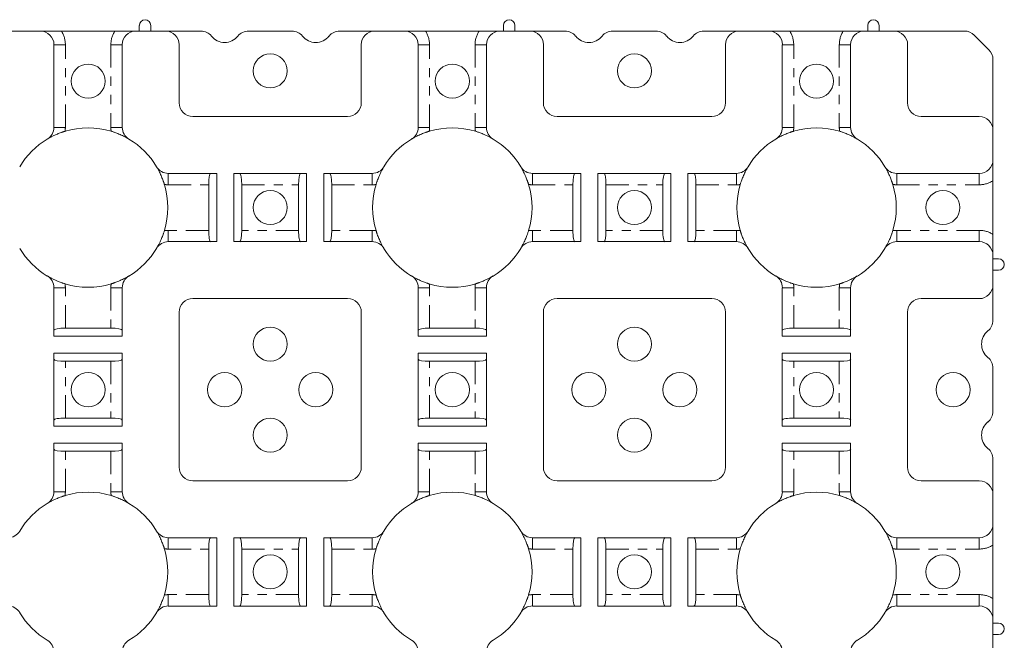
# Model space of a CAD drawing. Units: inches. Extents: x 3.3 to 54, y 2.7 to 44.1.
# Drawn here: x 13.9 to 24.7, y 37.3 to 44.1 of the extents above; entities that cross this region are included whole.
import ezdxf

# ---------------------------------------------------------------- set-up
doc = ezdxf.new("R2010")
doc.units = ezdxf.units.IN
doc.header["$MEASUREMENT"] = 0
doc.linetypes.add('PHANTOM', pattern=[0.5, 0.25, -0.05, 0.05, -0.05, 0.05, -0.05])
doc.layers.add('grid', color=1, linetype='Continuous')

msp = doc.modelspace()

# ---------------------------------------------------------------- linework, layer by layer
at = {"layer": 'grid', "linetype": 'Continuous', "lineweight": 15}
for p, q in [((14.126, 43.976), (13.802, 43.976)), ((14.945, 43.976), (14.357, 43.976)), ((15.499, 43.976), (15.175, 43.976)), ((15.212, 44.038), (15.212, 43.976)), ((15.337, 43.976), (15.337, 44.038)), ((15.887, 43.976), (15.499, 43.976)), ((16.885, 43.976), (16.41, 43.976)), ((17.796, 43.976), (17.409, 43.976)), ((18.121, 43.976), (17.796, 43.976)), ((18.939, 43.976), (18.351, 43.976)), ((19.494, 43.976), (19.169, 43.976)), ((19.206, 44.038), (19.206, 43.976)), ((19.331, 43.976), (19.331, 44.038)), ((19.881, 43.976), (19.494, 43.976)), ((20.879, 43.976), (20.404, 43.976)), ((21.79, 43.976), (21.403, 43.976)), ((22.115, 43.976), (21.79, 43.976)), ((22.933, 43.976), (22.345, 43.976)), ((23.488, 43.976), (23.163, 43.976)), ((23.201, 44.038), (23.201, 43.976)), ((23.325, 43.976), (23.325, 44.038)), ((24.262, 43.976), (23.488, 43.976)), ((24.53, 43.77), (24.368, 43.932)), ((14.276, 42.92), (14.276, 43.826)), ((15.025, 43.826), (15.025, 42.92)), ((15.649, 43.189), (15.649, 43.826)), ((17.646, 43.826), (17.646, 43.189)), ((18.27, 42.92), (18.27, 43.826)), ((19.019, 43.826), (19.019, 42.92)), ((19.643, 43.189), (19.643, 43.826)), ((21.64, 43.826), (21.64, 43.189)), ((22.264, 42.92), (22.264, 43.826)), ((23.013, 43.826), (23.013, 42.92)), ((23.637, 43.189), (23.637, 43.826)), ((24.574, 42.89), (24.574, 43.664)), ((17.497, 43.04), (15.799, 43.04)), ((21.491, 43.04), (19.793, 43.04)), ((24.424, 43.04), (23.787, 43.04)), ((24.574, 42.565), (24.574, 42.89)), ((15.53, 42.415), (16.061, 42.415)), ((16.061, 42.415), (16.061, 41.667)), ((16.248, 41.667), (16.248, 42.415)), ((16.248, 42.415), (17.047, 42.415)), ((17.047, 42.415), (17.047, 41.667)), ((17.234, 41.667), (17.234, 42.415)), ((17.234, 42.415), (17.766, 42.415)), ((19.524, 42.415), (20.055, 42.415)), ((20.055, 42.415), (20.055, 41.667)), ((20.242, 42.415), (21.041, 42.415)), ((20.242, 41.667), (20.242, 42.415)), ((21.041, 42.415), (21.041, 41.667)), ((21.229, 41.667), (21.229, 42.415)), ((21.229, 42.415), (21.76, 42.415)), ((23.518, 42.415), (24.424, 42.415)), ((24.574, 41.747), (24.574, 42.335)), ((15.973, 42.291), (15.973, 41.791)), ((16.336, 41.791), (16.336, 42.291)), ((16.959, 42.291), (16.959, 41.791)), ((17.322, 41.791), (17.322, 42.291)), ((19.967, 42.291), (19.967, 41.791)), ((20.33, 41.791), (20.33, 42.291)), ((20.953, 42.291), (20.953, 41.791)), ((21.317, 41.791), (21.317, 42.291)), ((16.061, 41.667), (15.53, 41.667)), ((17.047, 41.667), (16.248, 41.667)), ((17.766, 41.667), (17.234, 41.667)), ((20.055, 41.667), (19.524, 41.667)), ((21.041, 41.667), (20.242, 41.667)), ((21.76, 41.667), (21.229, 41.667)), ((24.424, 41.667), (23.518, 41.667)), ((24.574, 41.192), (24.574, 41.517)), ((24.636, 41.479), (24.574, 41.479)), ((24.636, 41.355), (24.574, 41.355)), ((14.276, 40.631), (14.276, 41.162)), ((15.025, 41.162), (15.025, 40.631)), ((18.27, 40.631), (18.27, 41.162)), ((19.019, 41.162), (19.019, 40.631)), ((22.264, 40.631), (22.264, 41.162)), ((23.013, 41.162), (23.013, 40.631)), ((24.574, 40.805), (24.574, 41.192)), ((15.799, 41.042), (17.497, 41.042)), ((19.793, 41.042), (21.491, 41.042)), ((23.787, 41.042), (24.424, 41.042)), ((15.649, 39.195), (15.649, 40.893)), ((17.646, 40.893), (17.646, 39.195)), ((19.643, 39.195), (19.643, 40.893)), ((21.64, 40.893), (21.64, 39.195)), ((23.637, 39.195), (23.637, 40.893)), ((14.9, 40.719), (14.401, 40.719)), ((18.894, 40.719), (18.395, 40.719)), ((22.889, 40.719), (22.389, 40.719)), ((15.025, 40.631), (14.276, 40.631)), ((19.019, 40.631), (18.27, 40.631)), ((23.013, 40.631), (22.264, 40.631)), ((14.276, 39.645), (14.276, 40.443)), ((14.276, 40.443), (15.025, 40.443)), ((15.025, 40.443), (15.025, 39.645)), ((18.27, 39.645), (18.27, 40.443)), ((18.27, 40.443), (19.019, 40.443)), ((19.019, 40.443), (19.019, 39.645)), ((22.264, 39.645), (22.264, 40.443)), ((22.264, 40.443), (23.013, 40.443)), ((23.013, 40.443), (23.013, 39.645)), ((14.401, 40.355), (14.9, 40.355)), ((18.395, 40.355), (18.894, 40.355)), ((22.389, 40.355), (22.889, 40.355)), ((24.574, 39.806), (24.574, 40.281)), ((15.025, 39.645), (14.276, 39.645)), ((14.9, 39.733), (14.401, 39.733)), ((19.019, 39.645), (18.27, 39.645)), ((18.894, 39.733), (18.395, 39.733)), ((23.013, 39.645), (22.264, 39.645)), ((22.889, 39.733), (22.389, 39.733)), ((14.276, 39.457), (15.025, 39.457)), ((14.276, 38.926), (14.276, 39.457)), ((15.025, 39.457), (15.025, 38.926)), ((18.27, 39.457), (19.019, 39.457)), ((18.27, 38.926), (18.27, 39.457)), ((19.019, 39.457), (19.019, 38.926)), ((22.264, 39.457), (23.013, 39.457)), ((22.264, 38.926), (22.264, 39.457)), ((23.013, 39.457), (23.013, 38.926)), ((14.401, 39.369), (14.9, 39.369)), ((18.395, 39.369), (18.894, 39.369)), ((22.389, 39.369), (22.889, 39.369)), ((24.574, 38.896), (24.574, 39.283)), ((17.497, 39.045), (15.799, 39.045)), ((21.491, 39.045), (19.793, 39.045)), ((24.424, 39.045), (23.787, 39.045)), ((24.574, 38.571), (24.574, 38.896)), ((15.53, 38.421), (16.061, 38.421)), ((16.061, 38.421), (16.061, 37.672)), ((16.248, 37.672), (16.248, 38.421)), ((16.248, 38.421), (17.047, 38.421)), ((17.047, 38.421), (17.047, 37.672)), ((17.234, 37.672), (17.234, 38.421)), ((17.234, 38.421), (17.766, 38.421)), ((19.524, 38.421), (20.055, 38.421)), ((20.055, 38.421), (20.055, 37.672)), ((20.242, 38.421), (21.041, 38.421)), ((20.242, 37.672), (20.242, 38.421)), ((21.041, 38.421), (21.041, 37.672)), ((21.229, 37.672), (21.229, 38.421)), ((21.229, 38.421), (21.76, 38.421)), ((23.518, 38.421), (24.424, 38.421)), ((24.574, 37.753), (24.574, 38.341)), ((15.973, 38.297), (15.973, 37.797)), ((16.336, 37.797), (16.336, 38.297)), ((16.959, 38.297), (16.959, 37.797)), ((17.322, 37.797), (17.322, 38.297)), ((19.967, 38.297), (19.967, 37.797)), ((20.33, 37.797), (20.33, 38.297)), ((20.953, 38.297), (20.953, 37.797)), ((21.317, 37.797), (21.317, 38.297)), ((16.061, 37.672), (15.53, 37.672)), ((17.047, 37.672), (16.248, 37.672)), ((17.766, 37.672), (17.234, 37.672)), ((20.055, 37.672), (19.524, 37.672)), ((21.041, 37.672), (20.242, 37.672)), ((21.76, 37.672), (21.229, 37.672)), ((24.424, 37.672), (23.518, 37.672)), ((24.574, 37.198), (24.574, 37.523)), ((24.636, 37.485), (24.574, 37.485)), ((24.636, 37.36), (24.574, 37.36))]:
    msp.add_line(p, q, dxfattribs=at)
at = {"layer": 'grid', "linetype": 'PHANTOM', "lineweight": 0}
for p, q in [((14.401, 43.826), (14.276, 43.826)), ((14.401, 42.92), (14.401, 43.826)), ((15.025, 43.826), (14.9, 43.826)), ((14.9, 43.826), (14.9, 42.92)), ((18.395, 43.826), (18.27, 43.826)), ((18.395, 42.92), (18.395, 43.826)), ((19.019, 43.826), (18.894, 43.826)), ((18.894, 43.826), (18.894, 42.92)), ((22.389, 43.826), (22.264, 43.826)), ((22.389, 42.92), (22.389, 43.826)), ((23.013, 43.826), (22.889, 43.826)), ((22.889, 43.826), (22.889, 42.92)), ((14.276, 42.92), (14.401, 42.92)), ((14.9, 42.92), (15.025, 42.92)), ((18.27, 42.92), (18.395, 42.92)), ((18.894, 42.92), (19.019, 42.92)), ((22.264, 42.92), (22.389, 42.92)), ((22.889, 42.92), (23.013, 42.92)), ((15.53, 42.415), (15.53, 42.291)), ((17.766, 42.291), (17.766, 42.415)), ((19.524, 42.415), (19.524, 42.291)), ((21.76, 42.291), (21.76, 42.415)), ((23.518, 42.415), (23.518, 42.291)), ((24.424, 42.291), (24.424, 42.415)), ((15.53, 42.291), (15.973, 42.291)), ((16.336, 42.291), (16.959, 42.291)), ((17.322, 42.291), (17.766, 42.291)), ((19.524, 42.291), (19.967, 42.291)), ((20.33, 42.291), (20.953, 42.291)), ((21.317, 42.291), (21.76, 42.291)), ((23.518, 42.291), (24.424, 42.291)), ((15.53, 41.791), (15.53, 41.667)), ((15.973, 41.791), (15.53, 41.791)), ((16.959, 41.791), (16.336, 41.791)), ((17.766, 41.791), (17.322, 41.791)), ((17.766, 41.667), (17.766, 41.791)), ((19.524, 41.791), (19.524, 41.667)), ((19.967, 41.791), (19.524, 41.791)), ((20.953, 41.791), (20.33, 41.791)), ((21.76, 41.791), (21.317, 41.791)), ((21.76, 41.667), (21.76, 41.791)), ((23.518, 41.791), (23.518, 41.667)), ((24.424, 41.791), (23.518, 41.791)), ((24.424, 41.667), (24.424, 41.791)), ((14.401, 41.162), (14.276, 41.162)), ((14.401, 40.719), (14.401, 41.162)), ((15.025, 41.162), (14.9, 41.162)), ((14.9, 41.162), (14.9, 40.719)), ((18.395, 41.162), (18.27, 41.162)), ((18.395, 40.719), (18.395, 41.162)), ((19.019, 41.162), (18.894, 41.162)), ((18.894, 41.162), (18.894, 40.719)), ((22.389, 41.162), (22.264, 41.162)), ((22.389, 40.719), (22.389, 41.162)), ((23.013, 41.162), (22.889, 41.162)), ((22.889, 41.162), (22.889, 40.719)), ((14.401, 39.733), (14.401, 40.355)), ((14.9, 40.355), (14.9, 39.733)), ((18.395, 39.733), (18.395, 40.355)), ((18.894, 40.355), (18.894, 39.733)), ((22.389, 39.733), (22.389, 40.355)), ((22.889, 40.355), (22.889, 39.733)), ((14.401, 38.926), (14.401, 39.369)), ((14.9, 39.369), (14.9, 38.926)), ((18.395, 38.926), (18.395, 39.369)), ((18.894, 39.369), (18.894, 38.926)), ((22.389, 38.926), (22.389, 39.369)), ((22.889, 39.369), (22.889, 38.926)), ((14.276, 38.926), (14.401, 38.926)), ((14.9, 38.926), (15.025, 38.926)), ((18.27, 38.926), (18.395, 38.926)), ((18.894, 38.926), (19.019, 38.926)), ((22.264, 38.926), (22.389, 38.926)), ((22.889, 38.926), (23.013, 38.926)), ((15.53, 38.421), (15.53, 38.297)), ((17.766, 38.297), (17.766, 38.421)), ((19.524, 38.421), (19.524, 38.297)), ((21.76, 38.297), (21.76, 38.421)), ((23.518, 38.421), (23.518, 38.297)), ((24.424, 38.297), (24.424, 38.421)), ((15.53, 38.297), (15.973, 38.297)), ((16.336, 38.297), (16.959, 38.297)), ((17.322, 38.297), (17.766, 38.297)), ((19.524, 38.297), (19.967, 38.297)), ((20.33, 38.297), (20.953, 38.297)), ((21.317, 38.297), (21.76, 38.297)), ((23.518, 38.297), (24.424, 38.297)), ((15.53, 37.797), (15.53, 37.672)), ((15.973, 37.797), (15.53, 37.797)), ((16.959, 37.797), (16.336, 37.797)), ((17.766, 37.797), (17.322, 37.797)), ((17.766, 37.672), (17.766, 37.797)), ((19.524, 37.797), (19.524, 37.672)), ((19.967, 37.797), (19.524, 37.797)), ((20.953, 37.797), (20.33, 37.797)), ((21.76, 37.797), (21.317, 37.797)), ((21.76, 37.672), (21.76, 37.797)), ((23.518, 37.797), (23.518, 37.672)), ((24.424, 37.797), (23.518, 37.797)), ((24.424, 37.672), (24.424, 37.797))]:
    msp.add_line(p, q, dxfattribs=at)
at = {"layer": 'grid', "linetype": 'Continuous', "lineweight": 15}
for centre in [(16.648, 43.539), (20.642, 43.539), (14.651, 43.427), (18.645, 43.427), (22.639, 43.427), (16.648, 42.041), (20.642, 42.041), (24.025, 42.041), (16.648, 40.543), (20.642, 40.543), (14.651, 40.044), (16.148, 40.044), (17.147, 40.044), (18.645, 40.044), (20.143, 40.044), (21.141, 40.044), (22.639, 40.044), (24.137, 40.044), (16.648, 39.545), (20.642, 39.545), (16.648, 38.047), (20.642, 38.047), (24.025, 38.047)]:
    msp.add_circle(centre, 0.187, dxfattribs=at)
for centre, radius, start, end in [((15.275, 44.038), 0.0624, 0, 180), ((19.269, 44.038), 0.0624, 0, 180), ((23.263, 44.038), 0.0624, 0, 180), ((14.126, 43.826), 0.15, 0, 90), ((15.175, 43.826), 0.15, 90, 180), ((15.499, 43.826), 0.15, 0, 90), ((15.887, 43.826), 0.15, 39.0228, 90), ((16.41, 43.826), 0.15, 90, 140.9772), ((16.885, 43.826), 0.15, 39.0228, 90), ((17.409, 43.826), 0.15, 90, 140.9772), ((17.796, 43.826), 0.15, 90, 180), ((18.121, 43.826), 0.15, 0, 90), ((19.169, 43.826), 0.15, 90, 180), ((19.494, 43.826), 0.15, 0, 90), ((19.881, 43.826), 0.15, 39.0228, 90), ((20.404, 43.826), 0.15, 90, 140.9772), ((20.879, 43.826), 0.15, 39.0228, 90), ((21.403, 43.826), 0.15, 90, 140.9772), ((21.79, 43.826), 0.15, 90, 180), ((22.115, 43.826), 0.15, 0, 90), ((23.163, 43.826), 0.15, 90, 180), ((23.488, 43.826), 0.15, 0, 90), ((24.262, 43.826), 0.15, 45, 90), ((16.148, 44.038), 0.187, 219.0228, 320.9772), ((17.147, 44.038), 0.187, 219.0228, 320.9772), ((20.143, 44.038), 0.187, 219.0228, 320.9772), ((21.141, 44.038), 0.187, 219.0228, 320.9772), ((24.424, 43.664), 0.15, 0, 45), ((15.799, 43.189), 0.15, 180, 270), ((17.497, 43.189), 0.15, 270, 0), ((19.793, 43.189), 0.15, 180, 270), ((21.491, 43.189), 0.15, 270, 0), ((23.787, 43.189), 0.15, 180, 270), ((24.424, 42.89), 0.15, 0, 90), ((14.126, 42.92), 0.15, 300.8102, 0), ((14.651, 42.041), 0.874, 73.1691, 106.8309), ((15.175, 42.92), 0.15, 180, 239.1898), ((18.121, 42.92), 0.15, 300.8102, 0), ((18.645, 42.041), 0.874, 73.1691, 106.8309), ((19.169, 42.92), 0.15, 180, 239.1898), ((22.115, 42.92), 0.15, 300.8102, 0), ((22.639, 42.041), 0.874, 73.1691, 106.8309), ((23.163, 42.92), 0.15, 180, 239.1898), ((14.651, 42.041), 0.874, 120.8102, 149.1898), ((14.651, 42.041), 0.874, 30.8102, 59.1898), ((18.645, 42.041), 0.874, 120.8102, 149.1898), ((18.645, 42.041), 0.874, 30.8102, 59.1898), ((22.639, 42.041), 0.874, 120.8102, 149.1898), ((22.639, 42.041), 0.874, 30.8102, 59.1898), ((24.424, 42.565), 0.15, 270, 0), ((15.53, 42.565), 0.15, 210.8102, 270), ((17.766, 42.565), 0.15, 270, 329.1898), ((19.524, 42.565), 0.15, 210.8102, 270), ((21.76, 42.565), 0.15, 270, 329.1898), ((23.518, 42.565), 0.15, 210.8102, 270), ((14.651, 42.041), 0.874, 343.1691, 16.8309), ((18.645, 42.041), 0.874, 163.1691, 196.8309), ((18.645, 42.041), 0.874, 343.1691, 16.8309), ((22.639, 42.041), 0.874, 163.1691, 196.8309), ((22.639, 42.041), 0.874, 343.1691, 16.8309), ((14.651, 42.041), 0.874, 210.8102, 239.1898), ((14.651, 42.041), 0.874, 300.8102, 329.1898), ((15.53, 41.517), 0.15, 90, 149.1898), ((17.766, 41.517), 0.15, 30.8102, 90), ((18.645, 42.041), 0.874, 210.8102, 239.1898), ((18.645, 42.041), 0.874, 300.8102, 329.1898), ((19.524, 41.517), 0.15, 90, 149.1898), ((21.76, 41.517), 0.15, 30.8102, 90), ((22.639, 42.041), 0.874, 210.8102, 239.1898), ((22.639, 42.041), 0.874, 300.8102, 329.1898), ((23.518, 41.517), 0.15, 90, 149.1898), ((24.424, 41.517), 0.15, 0, 90), ((24.636, 41.417), 0.0624, 270, 90), ((14.126, 41.162), 0.15, 0, 59.1898), ((15.175, 41.162), 0.15, 120.8102, 180), ((18.121, 41.162), 0.15, 0, 59.1898), ((19.169, 41.162), 0.15, 120.8102, 180), ((22.115, 41.162), 0.15, 0, 59.1898), ((23.163, 41.162), 0.15, 120.8102, 180), ((14.651, 42.041), 0.874, 253.1691, 286.8309), ((18.645, 42.041), 0.874, 253.1691, 286.8309), ((22.639, 42.041), 0.874, 253.1691, 286.8309), ((24.424, 41.192), 0.15, 270, 0), ((15.799, 40.893), 0.15, 90, 180), ((17.497, 40.893), 0.15, 0, 90), ((19.793, 40.893), 0.15, 90, 180), ((21.491, 40.893), 0.15, 0, 90), ((23.787, 40.893), 0.15, 90, 180), ((24.424, 40.805), 0.15, 309.0228, 0), ((24.636, 40.543), 0.187, 129.0228, 230.9772), ((24.424, 40.281), 0.15, 0, 50.9772), ((24.424, 39.806), 0.15, 309.0228, 0), ((24.636, 39.545), 0.187, 129.0228, 230.9772), ((24.424, 39.283), 0.15, 0, 50.9772), ((15.799, 39.195), 0.15, 180, 270), ((17.497, 39.195), 0.15, 270, 0), ((19.793, 39.195), 0.15, 180, 270), ((21.491, 39.195), 0.15, 270, 0), ((23.787, 39.195), 0.15, 180, 270), ((24.424, 38.896), 0.15, 0, 90), ((14.126, 38.926), 0.15, 300.8102, 0), ((14.651, 38.047), 0.874, 73.1691, 106.8309), ((15.175, 38.926), 0.15, 180, 239.1898), ((18.121, 38.926), 0.15, 300.8102, 0), ((18.645, 38.047), 0.874, 73.1691, 106.8309), ((19.169, 38.926), 0.15, 180, 239.1898), ((22.115, 38.926), 0.15, 300.8102, 0), ((22.639, 38.047), 0.874, 73.1691, 106.8309), ((23.163, 38.926), 0.15, 180, 239.1898), ((14.651, 38.047), 0.874, 120.8102, 149.1898), ((14.651, 38.047), 0.874, 30.8102, 59.1898), ((18.645, 38.047), 0.874, 120.8102, 149.1898), ((18.645, 38.047), 0.874, 30.8102, 59.1898), ((22.639, 38.047), 0.874, 120.8102, 149.1898), ((22.639, 38.047), 0.874, 30.8102, 59.1898), ((24.424, 38.571), 0.15, 270, 0), ((13.772, 38.571), 0.15, 270, 329.1898), ((15.53, 38.571), 0.15, 210.8102, 270), ((17.766, 38.571), 0.15, 270, 329.1898), ((19.524, 38.571), 0.15, 210.8102, 270), ((21.76, 38.571), 0.15, 270, 329.1898), ((23.518, 38.571), 0.15, 210.8102, 270), ((14.651, 38.047), 0.874, 343.1691, 16.8309), ((18.645, 38.047), 0.874, 163.1691, 196.8309), ((18.645, 38.047), 0.874, 343.1691, 16.8309), ((22.639, 38.047), 0.874, 163.1691, 196.8309), ((22.639, 38.047), 0.874, 343.1691, 16.8309), ((13.772, 37.523), 0.15, 30.8102, 90), ((14.651, 38.047), 0.874, 210.8102, 239.1898), ((14.651, 38.047), 0.874, 300.8102, 329.1898), ((15.53, 37.523), 0.15, 90, 149.1898), ((17.766, 37.523), 0.15, 30.8102, 90), ((18.645, 38.047), 0.874, 210.8102, 239.1898), ((18.645, 38.047), 0.874, 300.8102, 329.1898), ((19.524, 37.523), 0.15, 90, 149.1898), ((21.76, 37.523), 0.15, 30.8102, 90), ((22.639, 38.047), 0.874, 210.8102, 239.1898), ((22.639, 38.047), 0.874, 300.8102, 329.1898), ((23.518, 37.523), 0.15, 90, 149.1898), ((24.424, 37.523), 0.15, 0, 90), ((24.636, 37.423), 0.0624, 270, 90), ((14.126, 37.168), 0.15, 0, 59.1898), ((15.175, 37.168), 0.15, 120.8102, 180), ((18.121, 37.168), 0.15, 0, 59.1898), ((19.169, 37.168), 0.15, 120.8102, 180), ((22.115, 37.168), 0.15, 0, 59.1898), ((23.163, 37.168), 0.15, 120.8102, 180)]:
    msp.add_arc(centre, radius, start, end, dxfattribs=at)
for centre, major_axis, start_param, end_param in [((15.995, 42.291), (0, 0.125), 0, 1.570796), ((16.314, 42.291), (0, 0.125), 4.712389, 6.283185), ((16.981, 42.291), (0, 0.125), 0, 1.570796), ((17.3, 42.291), (0, 0.125), 4.712389, 6.283185), ((19.989, 42.291), (0, 0.125), 0, 1.570796), ((20.308, 42.291), (0, 0.125), 4.712389, 6.283185), ((20.975, 42.291), (0, 0.125), 0, 1.570796), ((21.295, 42.291), (0, 0.125), 4.712389, 6.283185), ((15.995, 41.791), (0, 0.125), 1.570796, 3.141593), ((16.314, 41.791), (0, 0.125), 3.141593, 4.712389), ((16.981, 41.791), (0, 0.125), 1.570796, 3.141593), ((17.3, 41.791), (0, 0.125), 3.141593, 4.712389), ((19.989, 41.791), (0, 0.125), 1.570796, 3.141593), ((20.308, 41.791), (0, 0.125), 3.141593, 4.712389), ((20.975, 41.791), (0, 0.125), 1.570796, 3.141593), ((21.295, 41.791), (0, 0.125), 3.141593, 4.712389), ((14.401, 40.697), (0.125, 0), 1.570796, 3.141593), ((14.9, 40.697), (0.125, 0), 0, 1.570796), ((18.395, 40.697), (0.125, 0), 1.570796, 3.141593), ((18.894, 40.697), (0.125, 0), 0, 1.570796), ((22.389, 40.697), (0.125, 0), 1.570796, 3.141593), ((22.889, 40.697), (0.125, 0), 0, 1.570796), ((14.401, 40.377), (0.125, 0), 3.141593, 4.712389), ((14.9, 40.377), (0.125, 0), 4.712389, 6.283185), ((18.395, 40.377), (0.125, 0), 3.141593, 4.712389), ((18.894, 40.377), (0.125, 0), 4.712389, 6.283185), ((22.389, 40.377), (0.125, 0), 3.141593, 4.712389), ((22.889, 40.377), (0.125, 0), 4.712389, 6.283185), ((14.401, 39.711), (0.125, 0), 1.570796, 3.141593), ((14.9, 39.711), (0.125, 0), 0, 1.570796), ((18.395, 39.711), (0.125, 0), 1.570796, 3.141593), ((18.894, 39.711), (0.125, 0), 0, 1.570796), ((22.389, 39.711), (0.125, 0), 1.570796, 3.141593), ((22.889, 39.711), (0.125, 0), 0, 1.570796), ((14.401, 39.391), (0.125, 0), 3.141593, 4.712389), ((14.9, 39.391), (0.125, 0), 4.712389, 6.283185), ((18.395, 39.391), (0.125, 0), 3.141593, 4.712389), ((18.894, 39.391), (0.125, 0), 4.712389, 6.283185), ((22.389, 39.391), (0.125, 0), 3.141593, 4.712389), ((22.889, 39.391), (0.125, 0), 4.712389, 6.283185), ((15.995, 38.297), (0, 0.125), 0, 1.570796), ((16.314, 38.297), (0, 0.125), 4.712389, 6.283185), ((16.981, 38.297), (0, 0.125), 0, 1.570796), ((17.3, 38.297), (0, 0.125), 4.712389, 6.283185), ((19.989, 38.297), (0, 0.125), 0, 1.570796), ((20.308, 38.297), (0, 0.125), 4.712389, 6.283185), ((20.975, 38.297), (0, 0.125), 0, 1.570796), ((21.295, 38.297), (0, 0.125), 4.712389, 6.283185), ((15.995, 37.797), (0, 0.125), 1.570796, 3.141593), ((16.314, 37.797), (0, 0.125), 3.141593, 4.712389), ((16.981, 37.797), (0, 0.125), 1.570796, 3.141593), ((17.3, 37.797), (0, 0.125), 3.141593, 4.712389), ((19.989, 37.797), (0, 0.125), 1.570796, 3.141593), ((20.308, 37.797), (0, 0.125), 3.141593, 4.712389), ((20.975, 37.797), (0, 0.125), 1.570796, 3.141593), ((21.295, 37.797), (0, 0.125), 3.141593, 4.712389)]:
    msp.add_ellipse(centre, major_axis=major_axis, ratio=0.176327, start_param=start_param, end_param=end_param, dxfattribs=at)
for points, knots in [([(14.126, 43.976), (14.134, 43.976), (14.146, 43.976), (14.17, 43.976), (14.196, 43.976), (14.228, 43.976), (14.257, 43.976), (14.285, 43.976), (14.307, 43.976), (14.326, 43.976), (14.341, 43.976), (14.351, 43.976), (14.357, 43.976)], [0, 0, 0, 0, 0.109669, 0.18884, 0.355745, 0.493506, 0.625605, 0.727488, 0.829417, 0.885824, 0.942706, 1, 1, 1, 1]), ([(14.945, 43.976), (14.947, 43.976), (14.952, 43.976), (14.96, 43.976), (14.968, 43.976), (14.975, 43.976), (14.983, 43.976), (14.997, 43.976), (15.016, 43.976), (15.044, 43.976), (15.073, 43.976), (15.105, 43.976), (15.131, 43.976), (15.155, 43.976), (15.168, 43.976), (15.175, 43.976)], [0, 0, 0, 0, 0.0286955, 0.0572962, 0.0857938, 0.1141802, 0.1424478, 0.1705895, 0.2725063, 0.3743837, 0.5064809, 0.6442505, 0.8111537, 0.8903235, 1, 1, 1, 1]), ([(18.121, 43.976), (18.128, 43.976), (18.14, 43.976), (18.164, 43.976), (18.191, 43.976), (18.223, 43.976), (18.251, 43.976), (18.279, 43.976), (18.301, 43.976), (18.32, 43.976), (18.335, 43.976), (18.346, 43.976), (18.351, 43.976)], [0, 0, 0, 0, 0.109669, 0.18884, 0.355745, 0.493506, 0.625605, 0.727488, 0.829417, 0.885824, 0.942706, 1, 1, 1, 1]), ([(18.939, 43.976), (18.941, 43.976), (18.947, 43.976), (18.954, 43.976), (18.962, 43.976), (18.969, 43.976), (18.977, 43.976), (18.991, 43.976), (19.011, 43.976), (19.038, 43.976), (19.067, 43.976), (19.099, 43.976), (19.126, 43.976), (19.149, 43.976), (19.162, 43.976), (19.169, 43.976)], [0, 0, 0, 0, 0.028696, 0.057296, 0.085794, 0.11418, 0.142448, 0.17059, 0.272506, 0.374384, 0.506481, 0.64425, 0.811154, 0.890324, 1, 1, 1, 1]), ([(22.115, 43.976), (22.122, 43.976), (22.134, 43.976), (22.158, 43.976), (22.185, 43.976), (22.217, 43.976), (22.246, 43.976), (22.273, 43.976), (22.296, 43.976), (22.314, 43.976), (22.33, 43.976), (22.34, 43.976), (22.345, 43.976)], [0, 0, 0, 0, 0.109669, 0.18884, 0.355745, 0.493506, 0.625605, 0.727488, 0.829417, 0.885824, 0.942706, 1, 1, 1, 1]), ([(22.933, 43.976), (22.936, 43.976), (22.941, 43.976), (22.948, 43.976), (22.956, 43.976), (22.964, 43.976), (22.971, 43.976), (22.985, 43.976), (23.005, 43.976), (23.032, 43.976), (23.061, 43.976), (23.093, 43.976), (23.12, 43.976), (23.143, 43.976), (23.156, 43.976), (23.163, 43.976)], [0, 0, 0, 0, 0.028696, 0.057296, 0.085794, 0.11418, 0.142448, 0.17059, 0.272506, 0.374384, 0.506481, 0.64425, 0.811154, 0.890324, 1, 1, 1, 1]), ([(14.398, 42.877), (14.395, 42.877), (14.391, 42.875), (14.384, 42.873), (14.377, 42.871), (14.371, 42.869), (14.364, 42.866), (14.352, 42.862), (14.334, 42.856), (14.311, 42.846), (14.286, 42.835), (14.259, 42.822), (14.238, 42.811), (14.219, 42.801), (14.209, 42.795), (14.203, 42.791)], [0, 0, 0, 0, 0.0285382, 0.056917, 0.0851337, 0.113185, 0.1410678, 0.1687787, 0.2702433, 0.3718864, 0.5035502, 0.6417157, 0.8102742, 0.8897779, 1, 1, 1, 1]), ([(15.098, 42.791), (15.094, 42.794), (15.087, 42.798), (15.077, 42.804), (15.062, 42.812), (15.042, 42.822), (15.015, 42.835), (14.991, 42.846), (14.967, 42.856), (14.948, 42.863), (14.931, 42.869), (14.917, 42.873), (14.908, 42.876), (14.904, 42.877)], [0, 0, 0, 0, 0.076897, 0.140148, 0.189735, 0.358289, 0.496435, 0.628091, 0.729749, 0.831237, 0.886826, 0.943089, 1, 1, 1, 1]), ([(18.392, 42.877), (18.39, 42.877), (18.385, 42.875), (18.378, 42.873), (18.371, 42.871), (18.365, 42.869), (18.358, 42.866), (18.346, 42.862), (18.328, 42.856), (18.305, 42.846), (18.28, 42.835), (18.254, 42.822), (18.232, 42.811), (18.213, 42.801), (18.203, 42.795), (18.197, 42.791)], [0, 0, 0, 0, 0.028538, 0.056917, 0.085134, 0.113185, 0.141068, 0.168779, 0.270243, 0.371886, 0.50355, 0.641716, 0.810274, 0.889778, 1, 1, 1, 1]), ([(19.092, 42.791), (19.088, 42.794), (19.081, 42.798), (19.071, 42.804), (19.056, 42.812), (19.036, 42.822), (19.009, 42.835), (18.985, 42.846), (18.961, 42.856), (18.942, 42.863), (18.925, 42.869), (18.912, 42.873), (18.902, 42.876), (18.898, 42.877)], [0, 0, 0, 0, 0.076897, 0.140148, 0.189735, 0.358289, 0.496435, 0.628091, 0.729749, 0.831237, 0.886826, 0.943089, 1, 1, 1, 1]), ([(22.386, 42.877), (22.384, 42.877), (22.379, 42.875), (22.372, 42.873), (22.365, 42.871), (22.359, 42.869), (22.352, 42.866), (22.34, 42.862), (22.323, 42.856), (22.299, 42.846), (22.274, 42.835), (22.248, 42.822), (22.226, 42.811), (22.207, 42.801), (22.197, 42.795), (22.191, 42.791)], [0, 0, 0, 0, 0.028538, 0.056917, 0.085134, 0.113185, 0.141068, 0.168779, 0.270243, 0.371886, 0.50355, 0.641716, 0.810274, 0.889778, 1, 1, 1, 1]), ([(23.086, 42.791), (23.082, 42.794), (23.075, 42.798), (23.065, 42.804), (23.05, 42.812), (23.03, 42.822), (23.004, 42.835), (22.979, 42.846), (22.955, 42.856), (22.936, 42.863), (22.919, 42.869), (22.906, 42.873), (22.897, 42.876), (22.892, 42.877)], [0, 0, 0, 0, 0.076897, 0.140148, 0.189735, 0.358289, 0.496435, 0.628091, 0.729749, 0.831237, 0.886826, 0.943089, 1, 1, 1, 1]), ([(24.574, 42.565), (24.574, 42.558), (24.574, 42.546), (24.574, 42.522), (24.574, 42.495), (24.574, 42.463), (24.574, 42.434), (24.574, 42.407), (24.574, 42.384), (24.574, 42.366), (24.574, 42.35), (24.574, 42.34), (24.574, 42.335)], [0, 0, 0, 0, 0.109669, 0.18884, 0.355745, 0.493506, 0.625605, 0.727488, 0.829417, 0.885824, 0.942706, 1, 1, 1, 1]), ([(15.487, 42.294), (15.486, 42.296), (15.485, 42.301), (15.483, 42.308), (15.481, 42.314), (15.478, 42.321), (15.476, 42.328), (15.472, 42.34), (15.465, 42.357), (15.456, 42.381), (15.445, 42.405), (15.432, 42.432), (15.421, 42.453), (15.41, 42.473), (15.404, 42.483), (15.401, 42.489)], [0, 0, 0, 0, 0.028453, 0.056748, 0.084881, 0.11285, 0.140651, 0.168281, 0.269605, 0.371059, 0.502043, 0.639345, 0.807642, 0.888216, 1, 1, 1, 1]), ([(17.894, 42.489), (17.892, 42.484), (17.888, 42.477), (17.882, 42.467), (17.874, 42.452), (17.863, 42.432), (17.851, 42.405), (17.84, 42.381), (17.83, 42.357), (17.823, 42.338), (17.817, 42.321), (17.813, 42.308), (17.81, 42.299), (17.809, 42.294)], [0, 0, 0, 0, 0.077967, 0.142075, 0.192306, 0.360628, 0.497932, 0.628926, 0.730392, 0.831737, 0.887163, 0.943259, 1, 1, 1, 1]), ([(19.481, 42.294), (19.48, 42.296), (19.479, 42.301), (19.477, 42.308), (19.475, 42.314), (19.472, 42.321), (19.47, 42.328), (19.466, 42.34), (19.459, 42.357), (19.45, 42.381), (19.439, 42.405), (19.426, 42.432), (19.415, 42.453), (19.404, 42.473), (19.399, 42.483), (19.395, 42.489)], [0, 0, 0, 0, 0.028453, 0.056748, 0.084881, 0.11285, 0.140651, 0.168281, 0.269605, 0.371059, 0.502043, 0.639345, 0.807642, 0.888216, 1, 1, 1, 1]), ([(21.889, 42.489), (21.886, 42.484), (21.882, 42.477), (21.876, 42.467), (21.868, 42.452), (21.857, 42.432), (21.845, 42.405), (21.834, 42.381), (21.824, 42.357), (21.817, 42.338), (21.811, 42.321), (21.807, 42.308), (21.804, 42.299), (21.803, 42.294)], [0, 0, 0, 0, 0.077967, 0.142075, 0.192306, 0.360628, 0.497932, 0.628926, 0.730392, 0.831737, 0.887163, 0.943259, 1, 1, 1, 1]), ([(23.475, 42.294), (23.475, 42.296), (23.473, 42.301), (23.471, 42.308), (23.469, 42.314), (23.467, 42.321), (23.464, 42.328), (23.46, 42.34), (23.454, 42.357), (23.444, 42.381), (23.433, 42.405), (23.421, 42.432), (23.409, 42.453), (23.399, 42.473), (23.393, 42.483), (23.389, 42.489)], [0, 0, 0, 0, 0.028453, 0.056748, 0.084881, 0.11285, 0.140651, 0.168281, 0.269605, 0.371059, 0.502043, 0.639345, 0.807642, 0.888216, 1, 1, 1, 1]), ([(15.401, 41.593), (15.403, 41.598), (15.408, 41.605), (15.414, 41.615), (15.422, 41.63), (15.432, 41.65), (15.445, 41.677), (15.456, 41.701), (15.465, 41.725), (15.473, 41.744), (15.478, 41.761), (15.483, 41.774), (15.486, 41.783), (15.487, 41.788)], [0, 0, 0, 0, 0.077967, 0.142075, 0.192306, 0.360628, 0.497932, 0.628926, 0.730392, 0.831737, 0.887163, 0.943259, 1, 1, 1, 1]), ([(17.809, 41.788), (17.809, 41.786), (17.811, 41.781), (17.813, 41.774), (17.815, 41.768), (17.817, 41.761), (17.819, 41.754), (17.824, 41.742), (17.83, 41.725), (17.84, 41.701), (17.851, 41.677), (17.863, 41.65), (17.874, 41.629), (17.885, 41.609), (17.891, 41.599), (17.894, 41.593)], [0, 0, 0, 0, 0.028453, 0.056748, 0.084881, 0.11285, 0.140651, 0.168281, 0.269605, 0.371059, 0.502043, 0.639345, 0.807642, 0.888216, 1, 1, 1, 1]), ([(19.395, 41.593), (19.398, 41.598), (19.402, 41.605), (19.408, 41.615), (19.416, 41.63), (19.426, 41.65), (19.439, 41.677), (19.45, 41.701), (19.459, 41.725), (19.467, 41.744), (19.472, 41.761), (19.477, 41.774), (19.48, 41.783), (19.481, 41.788)], [0, 0, 0, 0, 0.077967, 0.142075, 0.192306, 0.360628, 0.497932, 0.628926, 0.730392, 0.831737, 0.887163, 0.943259, 1, 1, 1, 1]), ([(21.803, 41.788), (21.803, 41.786), (21.805, 41.781), (21.807, 41.774), (21.809, 41.768), (21.811, 41.761), (21.814, 41.754), (21.818, 41.742), (21.824, 41.725), (21.834, 41.701), (21.845, 41.677), (21.857, 41.65), (21.869, 41.629), (21.879, 41.609), (21.885, 41.599), (21.889, 41.593)], [0, 0, 0, 0, 0.028453, 0.056748, 0.084881, 0.11285, 0.140651, 0.168281, 0.269605, 0.371059, 0.502043, 0.639345, 0.807642, 0.888216, 1, 1, 1, 1]), ([(23.389, 41.593), (23.392, 41.598), (23.396, 41.605), (23.402, 41.615), (23.41, 41.63), (23.421, 41.65), (23.433, 41.677), (23.444, 41.701), (23.454, 41.725), (23.461, 41.744), (23.467, 41.761), (23.471, 41.774), (23.474, 41.783), (23.475, 41.788)], [0, 0, 0, 0, 0.0779669, 0.1420751, 0.1923063, 0.3606278, 0.4979321, 0.6289262, 0.7303924, 0.8317366, 0.8871625, 0.9432588, 1, 1, 1, 1]), ([(24.574, 41.747), (24.574, 41.744), (24.574, 41.739), (24.574, 41.732), (24.574, 41.724), (24.574, 41.716), (24.574, 41.709), (24.574, 41.695), (24.574, 41.675), (24.574, 41.648), (24.574, 41.619), (24.574, 41.587), (24.574, 41.56), (24.574, 41.536), (24.574, 41.524), (24.574, 41.517)], [0, 0, 0, 0, 0.028696, 0.057296, 0.085794, 0.11418, 0.142448, 0.17059, 0.272506, 0.374384, 0.506481, 0.64425, 0.811154, 0.890324, 1, 1, 1, 1]), ([(14.203, 41.291), (14.207, 41.288), (14.214, 41.284), (14.224, 41.278), (14.24, 41.27), (14.259, 41.26), (14.286, 41.247), (14.311, 41.236), (14.334, 41.226), (14.354, 41.219), (14.371, 41.213), (14.384, 41.209), (14.393, 41.206), (14.398, 41.205)], [0, 0, 0, 0, 0.076897, 0.140148, 0.189735, 0.358289, 0.496435, 0.628091, 0.729749, 0.831237, 0.886826, 0.943089, 1, 1, 1, 1]), ([(14.904, 41.205), (14.906, 41.205), (14.911, 41.207), (14.917, 41.209), (14.924, 41.211), (14.931, 41.213), (14.937, 41.216), (14.95, 41.22), (14.967, 41.226), (14.991, 41.236), (15.015, 41.247), (15.042, 41.26), (15.064, 41.271), (15.083, 41.281), (15.092, 41.287), (15.098, 41.291)], [0, 0, 0, 0, 0.028538, 0.056917, 0.085134, 0.113185, 0.141068, 0.168779, 0.270243, 0.371886, 0.50355, 0.641716, 0.810274, 0.889778, 1, 1, 1, 1]), ([(18.197, 41.291), (18.201, 41.288), (18.209, 41.284), (18.219, 41.278), (18.234, 41.27), (18.254, 41.26), (18.28, 41.247), (18.305, 41.236), (18.328, 41.226), (18.348, 41.219), (18.365, 41.213), (18.378, 41.209), (18.387, 41.206), (18.392, 41.205)], [0, 0, 0, 0, 0.076897, 0.140148, 0.189735, 0.358289, 0.496435, 0.628091, 0.729749, 0.831237, 0.886826, 0.943089, 1, 1, 1, 1]), ([(18.898, 41.205), (18.9, 41.205), (18.905, 41.207), (18.912, 41.209), (18.918, 41.211), (18.925, 41.213), (18.932, 41.216), (18.944, 41.22), (18.961, 41.226), (18.985, 41.236), (19.009, 41.247), (19.036, 41.26), (19.058, 41.271), (19.077, 41.281), (19.087, 41.287), (19.092, 41.291)], [0, 0, 0, 0, 0.0285382, 0.056917, 0.0851337, 0.113185, 0.1410678, 0.1687787, 0.2702433, 0.3718864, 0.5035502, 0.6417157, 0.8102742, 0.8897779, 1, 1, 1, 1]), ([(22.191, 41.291), (22.195, 41.288), (22.203, 41.284), (22.213, 41.278), (22.228, 41.27), (22.248, 41.26), (22.274, 41.247), (22.299, 41.236), (22.323, 41.226), (22.342, 41.219), (22.359, 41.213), (22.372, 41.209), (22.381, 41.206), (22.386, 41.205)], [0, 0, 0, 0, 0.076897, 0.140148, 0.189735, 0.358289, 0.496435, 0.628091, 0.729749, 0.831237, 0.886826, 0.943089, 1, 1, 1, 1]), ([(22.892, 41.205), (22.894, 41.205), (22.899, 41.207), (22.906, 41.209), (22.912, 41.211), (22.919, 41.213), (22.926, 41.216), (22.938, 41.22), (22.955, 41.226), (22.979, 41.236), (23.004, 41.247), (23.03, 41.26), (23.052, 41.271), (23.071, 41.281), (23.081, 41.287), (23.086, 41.291)], [0, 0, 0, 0, 0.028538, 0.056917, 0.085134, 0.113185, 0.141068, 0.168779, 0.270243, 0.371886, 0.50355, 0.641716, 0.810274, 0.889778, 1, 1, 1, 1]), ([(14.398, 38.883), (14.395, 38.882), (14.391, 38.881), (14.384, 38.879), (14.377, 38.877), (14.371, 38.874), (14.364, 38.872), (14.352, 38.868), (14.334, 38.861), (14.311, 38.852), (14.286, 38.841), (14.259, 38.828), (14.238, 38.817), (14.219, 38.806), (14.209, 38.801), (14.203, 38.797)], [0, 0, 0, 0, 0.028538, 0.056917, 0.085134, 0.113185, 0.141068, 0.168779, 0.270243, 0.371886, 0.50355, 0.641716, 0.810274, 0.889778, 1, 1, 1, 1]), ([(15.098, 38.797), (15.094, 38.8), (15.087, 38.804), (15.077, 38.81), (15.062, 38.818), (15.042, 38.828), (15.015, 38.841), (14.991, 38.852), (14.967, 38.861), (14.948, 38.869), (14.931, 38.874), (14.917, 38.879), (14.908, 38.882), (14.904, 38.883)], [0, 0, 0, 0, 0.0768969, 0.1401476, 0.189735, 0.3582888, 0.4964351, 0.6280908, 0.7297493, 0.8312366, 0.8868255, 0.9430885, 1, 1, 1, 1]), ([(18.392, 38.883), (18.39, 38.882), (18.385, 38.881), (18.378, 38.879), (18.371, 38.877), (18.365, 38.874), (18.358, 38.872), (18.346, 38.868), (18.328, 38.861), (18.305, 38.852), (18.28, 38.841), (18.254, 38.828), (18.232, 38.817), (18.213, 38.806), (18.203, 38.801), (18.197, 38.797)], [0, 0, 0, 0, 0.028538, 0.056917, 0.085134, 0.113185, 0.141068, 0.168779, 0.270243, 0.371886, 0.50355, 0.641716, 0.810274, 0.889778, 1, 1, 1, 1]), ([(19.092, 38.797), (19.088, 38.8), (19.081, 38.804), (19.071, 38.81), (19.056, 38.818), (19.036, 38.828), (19.009, 38.841), (18.985, 38.852), (18.961, 38.861), (18.942, 38.869), (18.925, 38.874), (18.912, 38.879), (18.902, 38.882), (18.898, 38.883)], [0, 0, 0, 0, 0.076897, 0.140148, 0.189735, 0.358289, 0.496435, 0.628091, 0.729749, 0.831237, 0.886826, 0.943089, 1, 1, 1, 1]), ([(22.386, 38.883), (22.384, 38.882), (22.379, 38.881), (22.372, 38.879), (22.365, 38.877), (22.359, 38.874), (22.352, 38.872), (22.34, 38.868), (22.323, 38.861), (22.299, 38.852), (22.274, 38.841), (22.248, 38.828), (22.226, 38.817), (22.207, 38.806), (22.197, 38.801), (22.191, 38.797)], [0, 0, 0, 0, 0.028538, 0.056917, 0.085134, 0.113185, 0.141068, 0.168779, 0.270243, 0.371886, 0.50355, 0.641716, 0.810274, 0.889778, 1, 1, 1, 1]), ([(23.086, 38.797), (23.082, 38.8), (23.075, 38.804), (23.065, 38.81), (23.05, 38.818), (23.03, 38.828), (23.004, 38.841), (22.979, 38.852), (22.955, 38.861), (22.936, 38.869), (22.919, 38.874), (22.906, 38.879), (22.897, 38.882), (22.892, 38.883)], [0, 0, 0, 0, 0.076897, 0.140148, 0.189735, 0.358289, 0.496435, 0.628091, 0.729749, 0.831237, 0.886826, 0.943089, 1, 1, 1, 1]), ([(24.574, 38.571), (24.574, 38.564), (24.574, 38.551), (24.574, 38.528), (24.574, 38.501), (24.574, 38.469), (24.574, 38.44), (24.574, 38.413), (24.574, 38.39), (24.574, 38.371), (24.574, 38.356), (24.574, 38.346), (24.574, 38.341)], [0, 0, 0, 0, 0.109669, 0.18884, 0.355745, 0.493506, 0.625605, 0.727488, 0.829417, 0.885824, 0.942706, 1, 1, 1, 1]), ([(15.487, 38.3), (15.486, 38.302), (15.485, 38.307), (15.483, 38.314), (15.481, 38.32), (15.478, 38.327), (15.476, 38.334), (15.472, 38.346), (15.465, 38.363), (15.456, 38.387), (15.445, 38.411), (15.432, 38.438), (15.421, 38.459), (15.41, 38.479), (15.404, 38.489), (15.401, 38.494)], [0, 0, 0, 0, 0.028453, 0.0567475, 0.0848807, 0.1128495, 0.1406506, 0.1682808, 0.2696051, 0.3710586, 0.5020427, 0.639345, 0.8076421, 0.8882158, 1, 1, 1, 1]), ([(17.894, 38.494), (17.892, 38.49), (17.888, 38.483), (17.882, 38.473), (17.874, 38.458), (17.863, 38.438), (17.851, 38.411), (17.84, 38.387), (17.83, 38.363), (17.823, 38.344), (17.817, 38.327), (17.813, 38.314), (17.81, 38.304), (17.809, 38.3)], [0, 0, 0, 0, 0.0779669, 0.1420751, 0.1923063, 0.3606278, 0.4979321, 0.6289262, 0.7303924, 0.8317366, 0.8871625, 0.9432588, 1, 1, 1, 1]), ([(19.481, 38.3), (19.48, 38.302), (19.479, 38.307), (19.477, 38.314), (19.475, 38.32), (19.472, 38.327), (19.47, 38.334), (19.466, 38.346), (19.459, 38.363), (19.45, 38.387), (19.439, 38.411), (19.426, 38.438), (19.415, 38.459), (19.404, 38.479), (19.399, 38.489), (19.395, 38.494)], [0, 0, 0, 0, 0.028453, 0.056748, 0.084881, 0.11285, 0.140651, 0.168281, 0.269605, 0.371059, 0.502043, 0.639345, 0.807642, 0.888216, 1, 1, 1, 1]), ([(21.889, 38.494), (21.886, 38.49), (21.882, 38.483), (21.876, 38.473), (21.868, 38.458), (21.857, 38.438), (21.845, 38.411), (21.834, 38.387), (21.824, 38.363), (21.817, 38.344), (21.811, 38.327), (21.807, 38.314), (21.804, 38.304), (21.803, 38.3)], [0, 0, 0, 0, 0.0779669, 0.1420751, 0.1923063, 0.3606278, 0.4979321, 0.6289262, 0.7303924, 0.8317366, 0.8871625, 0.9432588, 1, 1, 1, 1]), ([(23.475, 38.3), (23.475, 38.302), (23.473, 38.307), (23.471, 38.314), (23.469, 38.32), (23.467, 38.327), (23.464, 38.334), (23.46, 38.346), (23.454, 38.363), (23.444, 38.387), (23.433, 38.411), (23.421, 38.438), (23.409, 38.459), (23.399, 38.479), (23.393, 38.489), (23.389, 38.494)], [0, 0, 0, 0, 0.028453, 0.0567475, 0.0848807, 0.1128495, 0.1406506, 0.1682808, 0.2696051, 0.3710586, 0.5020427, 0.639345, 0.8076421, 0.8882158, 1, 1, 1, 1]), ([(15.401, 37.599), (15.403, 37.603), (15.408, 37.611), (15.414, 37.621), (15.422, 37.636), (15.432, 37.656), (15.445, 37.683), (15.456, 37.707), (15.465, 37.731), (15.473, 37.75), (15.478, 37.767), (15.483, 37.78), (15.486, 37.789), (15.487, 37.794)], [0, 0, 0, 0, 0.077967, 0.142075, 0.192306, 0.360628, 0.497932, 0.628926, 0.730392, 0.831737, 0.887163, 0.943259, 1, 1, 1, 1]), ([(17.809, 37.794), (17.809, 37.792), (17.811, 37.787), (17.813, 37.78), (17.815, 37.773), (17.817, 37.767), (17.819, 37.76), (17.824, 37.748), (17.83, 37.731), (17.84, 37.707), (17.851, 37.683), (17.863, 37.656), (17.874, 37.634), (17.885, 37.615), (17.891, 37.605), (17.894, 37.599)], [0, 0, 0, 0, 0.028453, 0.0567475, 0.0848807, 0.1128495, 0.1406506, 0.1682808, 0.2696051, 0.3710586, 0.5020427, 0.639345, 0.8076421, 0.8882158, 1, 1, 1, 1]), ([(19.395, 37.599), (19.398, 37.603), (19.402, 37.611), (19.408, 37.621), (19.416, 37.636), (19.426, 37.656), (19.439, 37.683), (19.45, 37.707), (19.459, 37.731), (19.467, 37.75), (19.472, 37.767), (19.477, 37.78), (19.48, 37.789), (19.481, 37.794)], [0, 0, 0, 0, 0.0779669, 0.1420751, 0.1923063, 0.3606278, 0.4979321, 0.6289262, 0.7303924, 0.8317366, 0.8871625, 0.9432588, 1, 1, 1, 1]), ([(21.803, 37.794), (21.803, 37.792), (21.805, 37.787), (21.807, 37.78), (21.809, 37.773), (21.811, 37.767), (21.814, 37.76), (21.818, 37.748), (21.824, 37.731), (21.834, 37.707), (21.845, 37.683), (21.857, 37.656), (21.869, 37.634), (21.879, 37.615), (21.885, 37.605), (21.889, 37.599)], [0, 0, 0, 0, 0.028453, 0.0567475, 0.0848807, 0.1128495, 0.1406506, 0.1682808, 0.2696051, 0.3710586, 0.5020427, 0.639345, 0.8076421, 0.8882158, 1, 1, 1, 1]), ([(23.389, 37.599), (23.392, 37.603), (23.396, 37.611), (23.402, 37.621), (23.41, 37.636), (23.421, 37.656), (23.433, 37.683), (23.444, 37.707), (23.454, 37.731), (23.461, 37.75), (23.467, 37.767), (23.471, 37.78), (23.474, 37.789), (23.475, 37.794)], [0, 0, 0, 0, 0.077967, 0.142075, 0.192306, 0.360628, 0.497932, 0.628926, 0.730392, 0.831737, 0.887163, 0.943259, 1, 1, 1, 1]), ([(24.574, 37.753), (24.574, 37.75), (24.574, 37.745), (24.574, 37.737), (24.574, 37.73), (24.574, 37.722), (24.574, 37.715), (24.574, 37.701), (24.574, 37.681), (24.574, 37.654), (24.574, 37.625), (24.574, 37.593), (24.574, 37.566), (24.574, 37.542), (24.574, 37.53), (24.574, 37.523)], [0, 0, 0, 0, 0.0286955, 0.0572962, 0.0857938, 0.1141802, 0.1424478, 0.1705895, 0.2725063, 0.3743837, 0.5064809, 0.6442505, 0.8111537, 0.8903235, 1, 1, 1, 1])]:
    msp.add_open_spline(points, degree=3, knots=knots, dxfattribs=at)
at = {"layer": 'grid', "linetype": 'PHANTOM', "lineweight": 0}
for points in [[(14.357, 43.976), (14.386, 43.931), (14.401, 43.879), (14.401, 43.826)], [(14.9, 43.826), (14.9, 43.879), (14.916, 43.931), (14.945, 43.976)], [(18.351, 43.976), (18.38, 43.931), (18.395, 43.879), (18.395, 43.826)], [(18.894, 43.826), (18.894, 43.879), (18.91, 43.931), (18.939, 43.976)], [(22.345, 43.976), (22.374, 43.931), (22.389, 43.879), (22.389, 43.826)], [(22.889, 43.826), (22.889, 43.879), (22.904, 43.931), (22.933, 43.976)], [(14.401, 42.92), (14.401, 42.906), (14.4, 42.891), (14.398, 42.877)], [(14.904, 42.877), (14.901, 42.891), (14.9, 42.906), (14.9, 42.92)], [(18.395, 42.92), (18.395, 42.906), (18.394, 42.891), (18.392, 42.877)], [(18.898, 42.877), (18.896, 42.891), (18.894, 42.906), (18.894, 42.92)], [(22.389, 42.92), (22.389, 42.906), (22.388, 42.891), (22.386, 42.877)], [(22.892, 42.877), (22.89, 42.891), (22.889, 42.906), (22.889, 42.92)], [(24.574, 42.335), (24.529, 42.306), (24.477, 42.291), (24.424, 42.291)], [(15.53, 42.291), (15.515, 42.291), (15.501, 42.292), (15.487, 42.294)], [(19.524, 42.291), (19.51, 42.291), (19.495, 42.292), (19.481, 42.294)], [(23.518, 42.291), (23.504, 42.291), (23.489, 42.292), (23.475, 42.294)], [(17.766, 41.791), (17.78, 41.791), (17.794, 41.79), (17.809, 41.788)], [(21.76, 41.791), (21.774, 41.791), (21.789, 41.79), (21.803, 41.788)], [(24.424, 41.791), (24.477, 41.791), (24.529, 41.776), (24.574, 41.747)], [(14.9, 41.162), (14.9, 41.176), (14.901, 41.191), (14.904, 41.205)], [(18.894, 41.162), (18.894, 41.176), (18.896, 41.191), (18.898, 41.205)], [(22.889, 41.162), (22.889, 41.176), (22.89, 41.191), (22.892, 41.205)], [(14.401, 38.926), (14.401, 38.912), (14.4, 38.897), (14.398, 38.883)], [(14.904, 38.883), (14.901, 38.897), (14.9, 38.912), (14.9, 38.926)], [(18.395, 38.926), (18.395, 38.912), (18.394, 38.897), (18.392, 38.883)], [(18.898, 38.883), (18.896, 38.897), (18.894, 38.912), (18.894, 38.926)], [(22.389, 38.926), (22.389, 38.912), (22.388, 38.897), (22.386, 38.883)], [(22.892, 38.883), (22.89, 38.897), (22.889, 38.912), (22.889, 38.926)], [(24.574, 38.341), (24.529, 38.312), (24.477, 38.297), (24.424, 38.297)], [(15.53, 38.297), (15.515, 38.297), (15.501, 38.298), (15.487, 38.3)], [(19.524, 38.297), (19.51, 38.297), (19.495, 38.298), (19.481, 38.3)], [(23.518, 38.297), (23.504, 38.297), (23.489, 38.298), (23.475, 38.3)], [(17.766, 37.797), (17.78, 37.797), (17.794, 37.796), (17.809, 37.794)], [(21.76, 37.797), (21.774, 37.797), (21.789, 37.796), (21.803, 37.794)], [(24.424, 37.797), (24.477, 37.797), (24.529, 37.782), (24.574, 37.753)]]:
    msp.add_open_spline(points, degree=3, dxfattribs=at)
for points in [[(17.766, 42.291), (17.769, 42.291), (17.777, 42.291), (17.787, 42.291), (17.798, 42.292), (17.805, 42.293), (17.809, 42.294)], [(21.76, 42.291), (21.763, 42.291), (21.771, 42.291), (21.781, 42.291), (21.792, 42.292), (21.799, 42.293), (21.803, 42.294)], [(15.53, 41.791), (15.526, 41.791), (15.519, 41.791), (15.508, 41.791), (15.498, 41.79), (15.491, 41.789), (15.487, 41.788)], [(19.524, 41.791), (19.52, 41.791), (19.513, 41.791), (19.502, 41.791), (19.492, 41.79), (19.485, 41.789), (19.481, 41.788)], [(23.518, 41.791), (23.514, 41.791), (23.507, 41.791), (23.497, 41.791), (23.486, 41.79), (23.479, 41.789), (23.475, 41.788)], [(14.401, 41.162), (14.401, 41.166), (14.401, 41.173), (14.4, 41.183), (14.399, 41.194), (14.398, 41.201), (14.398, 41.205)], [(18.395, 41.162), (18.395, 41.166), (18.395, 41.173), (18.394, 41.183), (18.393, 41.194), (18.392, 41.201), (18.392, 41.205)], [(22.389, 41.162), (22.389, 41.166), (22.389, 41.173), (22.389, 41.183), (22.388, 41.194), (22.386, 41.201), (22.386, 41.205)], [(17.766, 38.297), (17.769, 38.297), (17.777, 38.297), (17.787, 38.297), (17.798, 38.298), (17.805, 38.299), (17.809, 38.3)], [(21.76, 38.297), (21.763, 38.297), (21.771, 38.297), (21.781, 38.297), (21.792, 38.298), (21.799, 38.299), (21.803, 38.3)], [(15.53, 37.797), (15.526, 37.797), (15.519, 37.797), (15.508, 37.796), (15.498, 37.795), (15.491, 37.794), (15.487, 37.794)], [(19.524, 37.797), (19.52, 37.797), (19.513, 37.797), (19.502, 37.796), (19.492, 37.795), (19.485, 37.794), (19.481, 37.794)], [(23.518, 37.797), (23.514, 37.797), (23.507, 37.797), (23.497, 37.796), (23.486, 37.795), (23.479, 37.794), (23.475, 37.794)]]:
    msp.add_open_spline(points, degree=3, knots=[0, 0, 0, 0, 0.250191, 0.5, 0.749809, 1, 1, 1, 1], dxfattribs=at)

doc.saveas('drawing.dxf')
